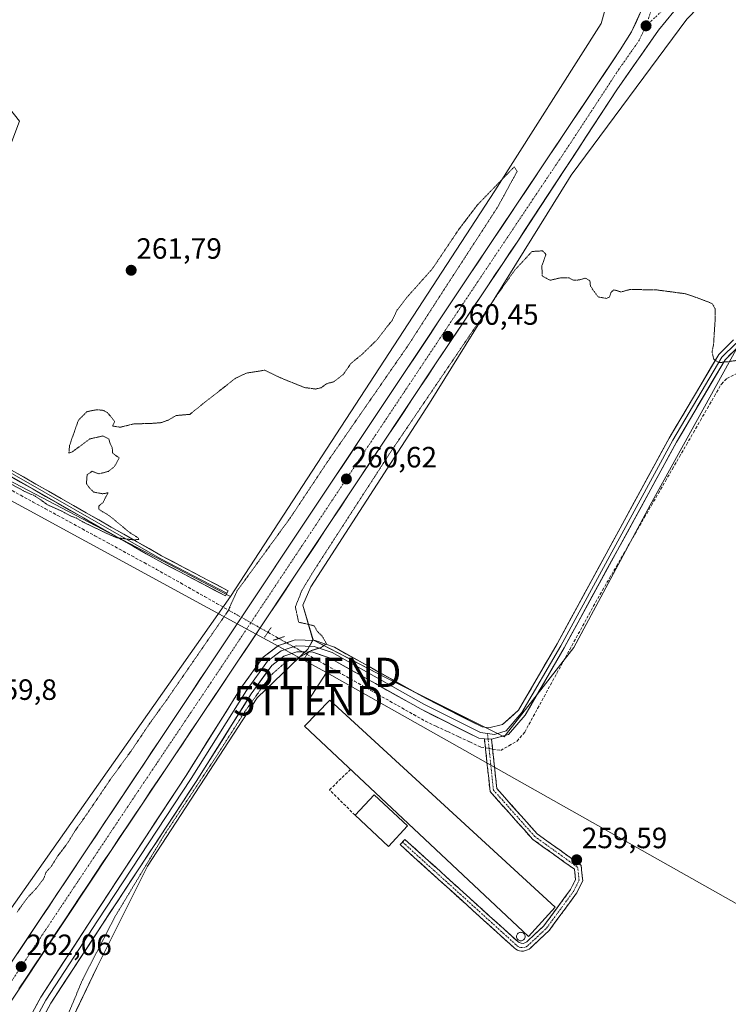
# Model space of a CAD drawing. Units: metres. Extents: x 611819 to 615297, y 4669177 to 4671546.
# Drawn here: x 614242 to 614483, y 4670844 to 4671180 of the extents above; entities that cross this region are included whole.
import ezdxf
from ezdxf.enums import TextEntityAlignment as Align

# ---------------------------------------------------------------- set-up
doc = ezdxf.new("R2010")
doc.units = ezdxf.units.M
doc.header["$MEASUREMENT"] = 0
for name, pattern in [('TRAZO_Y_PUNTO', [1, 0.5, -0.25, 0, -0.25]), ('TRAZOS2', [0.375, 0.25, -0.125]), ('TRAZOSX2', [1.5, 1, -0.5])]:
    doc.linetypes.add(name, pattern=pattern)
doc.layers.get('0').update_dxf_attribs({"lineweight": 5})
for name, color, linetype, lineweight in [('Camino', 19, 'TRAZOSX2', 0), ('Camino Cxs', 19, 'Continuous', 0), ('Camino eje', 19, 'TRAZO_Y_PUNTO', 0), ('Carretera de calzada única', 19, 'Continuous', 13), ('Carretera de calzada única Cxs', 19, 'Continuous', 13), ('Carretera de calzada única eje', 19, 'TRAZO_Y_PUNTO', 0), ('Carátula', 7, 'Continuous', 5), ('Corriente artificial lineal', 5, 'TRAZOSX2', 13), ('Corriente artificial lineal oculto', 135, 'TRAZO_Y_PUNTO', 13), ('Cultivos herbáceos CxS', 92, 'Continuous', 0), ('Curva de nivel normal depresión', 36, 'TRAZOS2', 0), ('Edificación industrial', 135, 'Continuous', 13), ('Edificación industrial Cxs', 135, 'Continuous', 13), ('Layer 0', 7, 'Continuous', 0), ('Muro lineal', 1, 'TRAZOSX2', 13), ('Núcleo urbano CxS', 19, 'Continuous', 0), ('Pastizal CxS', 92, 'Continuous', 0), ('Puente lineal', 2, 'TRAZOS2', 0), ('Punto de cota en terreno', 7, 'Continuous', 0), ('Rótulo de punto de cota en terreno', 19, 'Continuous', 0), ('Silo', 1, 'Continuous', 0), ('Silo Cxs', 1, 'Continuous', 0), ('Tendido', 6, 'Continuous', 0), ('Torre de tendido puntual', 7, 'Continuous', 0)]:
    doc.layers.add(name, color=color, linetype=linetype, lineweight=lineweight)
doc.styles.add('Arial', font='txt', dxfattribs={"height": 0.2})

# ---------------------------------------------------------------- blocks, each defined once
blk = doc.blocks.new('*U150')
at = {"layer": 'Cultivos herbáceos CxS', "color": 92, "linetype": 'Continuous', "lineweight": 0}
blk.add_polyline3d([(614259.8167, 4670839.0825, 259.5012), (614268.1221, 4670856.3849, 259.4806), (614285.4249, 4670890.9896, 259.5303), (614322.7989, 4670948.4332, 259.4168), (614340.1016, 4670965.0433, 259.7), (614341.8773, 4670968.3217, 259.9791), (614366.3657, 4670955.4943, 259.6135), (614407.0629, 4670935.1457, 259.3733), (614430.8033, 4670965.6685, 259.2843), (614456.8051, 4671014.2789, 259.3048), (614486.1985, 4671067.4113, 260.0283)], dxfattribs=at)
blk = doc.blocks.new('*U151')
at = {"layer": 'Cultivos herbáceos CxS', "color": 92, "linetype": 'Continuous', "lineweight": 0}
blk.add_polyline3d([(613877.4601, 4670830.2801, 260.9097), (613949.3601, 4670982.8601, 260.3411), (613971.0301, 4671028.5501, 261.7219), (613980.5901, 4671046.6601, 261.2632), (614027.1209, 4671135.2829, 261.0196), (614073.1295, 4671116.8793, 260.7105), (614078.0939, 4671114.8935, 260.6987), (614144.7921, 4671077.5873, 260.9544), (614200.2863, 4671044.2905, 260.1912), (614223.9255, 4671030.1067, 260.0401), (614313.7613, 4670983.0493, 260.3693), (614226.5963, 4670859.1533, 260.8775), (614210.6781, 4670862.6139, 259.6955), (614193.3757, 4670865.3823, 260.2833), (614194.0677, 4670857.7693, 260.9359), (614205.8333, 4670848.7721, 260.8724), (614212.7541, 4670840.4669, 261.3898)], dxfattribs=at)
blk = doc.blocks.new('*U153')
at = {"layer": 'Núcleo urbano CxS', "color": 19, "linetype": 'Continuous', "lineweight": 0}
for points in [[(614212.7541, 4670840.4669, 261.3898), (614205.8333, 4670848.7721, 260.8724), (614194.0677, 4670857.7693, 260.9359), (614193.3757, 4670865.3823, 260.2833), (614210.6781, 4670862.6139, 259.6955), (614226.5963, 4670859.1533, 260.8775), (614313.7613, 4670983.0493, 260.3693), (614403.8817, 4671121.5293, 260.0932), (614440.1193, 4671178.6717, 260.5309), (614442.9069, 4671188.4277, 260.5292)], [(614469.3875, 4671180.0651, 260.4151), (614429.9629, 4671126.8087, 260.3232), (614429.0273, 4671125.3803, 260.3134), (614381.5813, 4671049.0561, 259.6876), (614341.1625, 4670986.3389, 259.7713), (614338.3749, 4670980.0671, 259.8711), (614341.8773, 4670968.3217, 259.9791), (614340.1016, 4670965.0433, 259.7), (614322.7989, 4670948.4332, 259.4168), (614285.4249, 4670890.9896, 259.5303), (614268.1221, 4670856.3849, 259.4806), (614259.8167, 4670839.0825, 259.5012)]]:
    blk.add_polyline3d(points, dxfattribs=at)
blk = doc.blocks.new('*U155')
at = {"layer": 'Pastizal CxS', "color": 92, "linetype": 'Continuous', "lineweight": 0}
blk.add_polyline3d([(614442.9069, 4671188.4277, 260.5292), (614440.1193, 4671178.6717, 260.5309), (614403.8817, 4671121.5293, 260.0932), (614313.7613, 4670983.0493, 260.3693), (614313.7613, 4670983.0493, 260.3693), (614223.9255, 4671030.1067, 260.0401), (614200.2863, 4671044.2905, 260.1912), (614222.2439, 4671093.5815, 260.7681), (614241.8309, 4671145.3449, 260.901), (614230.6389, 4671159.3351, 260.8111), (614108.9245, 4671178.9219, 261.2221), (614073.1295, 4671116.8793, 260.7105)], dxfattribs=at)
blk = doc.blocks.new('5PATER')
at = {"layer": 'Carátula', "linetype": 'Continuous', "lineweight": 5}
h = blk.add_hatch(color=250, dxfattribs=at)
edge = h.paths.add_edge_path()
edge.add_ellipse((0, 0.01), major_axis=(-1.33, -1.34), ratio=0.999422, start_angle=0, end_angle=360)
blk = doc.blocks.new('5TTEND')
blk.add_text('5TTEND', height=10).set_placement((0, 0), align=Align.MIDDLE_CENTER)
blk = doc.blocks.new('*U205')
at = {"layer": 'Carretera de calzada única Cxs', "color": 19, "linetype": 'Continuous', "lineweight": 13}
for points in [[(614464.88, 4671182.69, 261.01), (614462.31, 4671179.54, 260.96), (614459.73, 4671176.38, 260.91), (614456.88, 4671172.3, 260.91), (614454.03, 4671168.21, 260.86), (614451.17, 4671164.13, 260.85), (614448.32, 4671160.04, 260.79), (614445.47, 4671155.96, 260.81), (614442.87, 4671151.99, 260.76), (614440.27, 4671148.02, 260.78), (614437.67, 4671144.05, 260.72), (614435.07, 4671140.09, 260.72), (614432.47, 4671136.12, 260.67), (614429.87, 4671132.15, 260.63), (614427.28, 4671128.18, 260.62), (614424.68, 4671124.21, 260.59), (614422.08, 4671120.24, 260.56), (614419.48, 4671116.28, 260.51), (614416.88, 4671112.31, 260.52), (614414.28, 4671108.34, 260.48), (614411.68, 4671104.37, 260.48), (614409.14, 4671100.56, 260.4), (614406.59, 4671096.76, 260.44), (614404.05, 4671092.95, 260.39), (614401.51, 4671089.14, 260.45), (614398.96, 4671085.33, 260.38), (614396.42, 4671081.53, 260.37), (614393.87, 4671077.72, 260.31), (614391.33, 4671073.91, 260.38), (614388.79, 4671070.1, 260.25), (614386.24, 4671066.3, 260.36), (614383.7, 4671062.49, 260.31), (614381, 4671058.42, 260.38), (614378.31, 4671054.36, 260.31), (614375.61, 4671050.29, 260.36), (614372.91, 4671046.23, 260.34), (614370.22, 4671042.16, 260.42), (614367.52, 4671038.09, 260.41), (614364.82, 4671034.03, 260.42), (614362.13, 4671029.96, 260.41), (614359.43, 4671025.9, 260.36), (614356.73, 4671021.83, 260.5), (614354.04, 4671017.77, 260.49), (614351.34, 4671013.7, 260.56), (614348.64, 4671009.63, 260.38), (614345.94, 4671005.57, 260.51), (614343.25, 4671001.5, 260.46), (614340.55, 4670997.44, 260.55), (614337.85, 4670993.37, 260.56), (614335.16, 4670989.3, 260.58), (614332.46, 4670985.24, 260.57), (614329.76, 4670981.17, 260.62), (614327.07, 4670977.11, 260.66), (614324.37, 4670973.04, 260.66), (614321.67, 4670969.01, 260.69), (614318.96, 4670964.97, 260.59), (614316.26, 4670960.94, 260.7), (614313.56, 4670956.9, 260.63), (614310.85, 4670952.87, 260.71), (614308.15, 4670948.83, 260.61), (614305.44, 4670944.8, 260.7), (614302.74, 4670940.77, 260.69), (614300.04, 4670936.73, 260.74), (614297.33, 4670932.7, 260.78), (614294.63, 4670928.66, 260.84), (614291.93, 4670924.63, 260.83), (614289.22, 4670920.6, 260.8), (614286.52, 4670916.56, 260.92), (614283.81, 4670912.53, 260.88), (614281.11, 4670908.49, 260.99), (614278.41, 4670904.46, 260.9), (614275.7, 4670900.42, 261.07), (614273, 4670896.39, 261.05), (614270.38, 4670892.45, 261.15), (614267.76, 4670888.51, 261.19), (614265.14, 4670884.57, 261.29), (614262.52, 4670880.63, 261.31), (614259.9, 4670876.68, 261.43), (614257.28, 4670872.74, 261.5), (614254.66, 4670868.8, 261.58), (614252.04, 4670864.86, 261.69), (614249.42, 4670860.92, 261.75), (614246.8, 4670856.98, 261.9), (614244.18, 4670853.04, 261.99), (614241.56, 4670849.1, 262.14)], [(614241.13, 4670861.25, 261.88), (614243.82, 4670865.29, 261.74), (614246.51, 4670869.32, 261.71), (614249.2, 4670873.36, 261.6), (614251.88, 4670877.4, 261.51), (614254.57, 4670881.44, 261.38), (614257.26, 4670885.48, 261.36), (614259.95, 4670889.51, 261.24), (614262.64, 4670893.55, 261.23), (614265.33, 4670897.59, 261.11), (614268.02, 4670901.63, 261.13), (614270.71, 4670905.66, 261.03), (614273.4, 4670909.7, 261.02), (614276.09, 4670913.74, 260.98), (614278.77, 4670917.78, 260.94), (614281.46, 4670921.82, 260.93), (614284.15, 4670925.85, 260.82), (614286.84, 4670929.89, 260.88), (614289.53, 4670933.93, 260.84), (614292.25, 4670938.01, 260.85), (614294.96, 4670942.09, 260.77), (614297.68, 4670946.18, 260.81), (614300.4, 4670950.26, 260.75), (614303.11, 4670954.34, 260.75), (614305.83, 4670958.42, 260.74), (614308.55, 4670962.51, 260.74), (614311.26, 4670966.59, 260.72), (614313.98, 4670970.67, 260.67), (614316.7, 4670974.75, 260.72), (614319.41, 4670978.84, 260.69), (614322.13, 4670982.92, 260.68), (614324.85, 4670987, 260.64), (614327.56, 4670991.08, 260.65), (614330.28, 4670995.16, 260.6), (614333, 4670999.25, 260.61), (614335.71, 4671003.33, 260.6), (614338.43, 4671007.41, 260.56), (614341.15, 4671011.49, 260.56), (614343.86, 4671015.58, 260.53), (614346.58, 4671019.66, 260.56), (614349.3, 4671023.74, 260.52), (614352.01, 4671027.82, 260.54), (614354.73, 4671031.91, 260.48), (614357.45, 4671035.99, 260.5), (614360.16, 4671040.07, 260.46), (614362.88, 4671044.15, 260.44), (614365.6, 4671048.23, 260.4), (614368.31, 4671052.32, 260.42), (614371.03, 4671056.4, 260.41), (614373.75, 4671060.48, 260.39), (614376.46, 4671064.56, 260.42), (614379.18, 4671068.65, 260.38), (614381.9, 4671072.73, 260.42), (614384.61, 4671076.81, 260.38), (614387.33, 4671080.89, 260.39), (614390.05, 4671084.98, 260.38), (614392.76, 4671089.06, 260.42), (614395.48, 4671093.14, 260.4), (614398.17, 4671097.17, 260.44), (614400.87, 4671101.2, 260.44), (614403.56, 4671105.22, 260.45), (614406.25, 4671109.25, 260.5), (614408.95, 4671113.28, 260.47), (614411.64, 4671117.31, 260.57), (614414.34, 4671121.34, 260.5), (614417.03, 4671125.36, 260.59), (614419.72, 4671129.39, 260.59), (614422.42, 4671133.42, 260.67), (614425.11, 4671137.45, 260.65), (614427.8, 4671141.47, 260.71), (614430.5, 4671145.5, 260.74), (614433.19, 4671149.53, 260.78), (614435.89, 4671153.56, 260.82), (614438.58, 4671157.59, 260.84), (614441.27, 4671161.61, 260.87), (614443.97, 4671165.64, 260.85), (614446.66, 4671169.67, 260.94), (614448.6, 4671172.7, 260.93), (614450.53, 4671175.73, 260.94), (614452.14, 4671179.33, 260.98), (614453.74, 4671182.92, 260.98)]]:
    blk.add_polyline3d(points, dxfattribs=at)

msp = doc.modelspace()

# ---------------------------------------------------------------- linework, layer by layer
at = {"layer": 'Camino', "color": 19, "linetype": 'TRAZOSX2', "lineweight": 0}
for points in [[(614402.78, 4670934.31), (614404.56, 4670917.51), (614418.34, 4670902.03), (614433.31, 4670891.28), (614433.85, 4670885.98), (614431.74, 4670881.77), (614422.41, 4670869.06), (614416.12, 4670863.16), (614415.58, 4670862.74), (614414.98, 4670862.41), (614414.34, 4670862.18), (614413.66, 4670862.06), (614412.97, 4670862.05), (614412.3, 4670862.16), (614411.65, 4670862.38), (614411.04, 4670862.7), (614410.5, 4670863.12), (614371.61, 4670898.36), (614372.42, 4670899.25)], [(614372.42, 4670899.25), (614373.22, 4670900.14), (614411.67, 4670865.29), (614412.16, 4670864.96), (614412.9, 4670864.71), (614413.49, 4670864.68), (614414.07, 4670864.82), (614414.76, 4670865.2), (614420.6, 4670870.66), (614429.69, 4670883.03), (614431.39, 4670886.43), (614431.03, 4670889.96), (614416.73, 4670900.23), (614402.26, 4670916.5), (614400.35, 4670934.48)]]:
    msp.add_lwpolyline(points, dxfattribs=at)
at = {"layer": 'Camino Cxs', "color": 19, "linetype": 'Continuous', "lineweight": 0}
msp.add_lwpolyline([(614400.35, 4670934.48), (614402.78, 4670934.31)], dxfattribs=at)
msp.add_polyline3d([(614402.78, 4670934.31, 259.65), (614403.23, 4670930.11, 259.67), (614403.67, 4670925.91, 259.61), (614404.12, 4670921.71, 259.55), (614404.56, 4670917.51, 259.58), (614407.32, 4670914.42, 259.63), (614410.07, 4670911.32, 259.65), (614412.83, 4670908.22, 259.68), (614415.59, 4670905.12, 259.66), (614418.34, 4670902.03, 259.64), (614422.09, 4670899.34, 259.61), (614425.83, 4670896.65, 259.57), (614429.57, 4670893.97, 259.57), (614433.31, 4670891.28, 259.62), (614433.58, 4670888.63, 259.66), (614433.85, 4670885.98, 259.66), (614431.74, 4670881.77, 259.66), (614429.41, 4670878.59, 259.67), (614427.07, 4670875.41, 259.67), (614424.74, 4670872.23, 259.68), (614422.41, 4670869.06, 259.71), (614419.26, 4670866.11, 259.67), (614416.12, 4670863.16, 259.66), (614415.58, 4670862.74, 259.64), (614414.98, 4670862.41, 259.62), (614414.34, 4670862.18, 259.6), (614413.66, 4670862.06, 259.59), (614412.97, 4670862.05, 259.57), (614412.3, 4670862.16, 259.56), (614411.65, 4670862.38, 259.55), (614411.04, 4670862.7, 259.54), (614410.5, 4670863.12, 259.53), (614406.96, 4670866.32, 259.44), (614403.43, 4670869.53, 259.41), (614399.89, 4670872.73, 259.41), (614396.35, 4670875.93, 259.4), (614392.82, 4670879.14, 259.42), (614389.28, 4670882.34, 259.4), (614385.75, 4670885.55, 259.4), (614382.21, 4670888.75, 259.43), (614378.68, 4670891.95, 259.39), (614375.14, 4670895.16, 259.38), (614371.61, 4670898.36, 259.41), (614373.22, 4670900.14, 259.4), (614376.72, 4670896.97, 259.39), (614380.21, 4670893.8, 259.39), (614383.71, 4670890.64, 259.4), (614387.2, 4670887.47, 259.4), (614390.7, 4670884.3, 259.38), (614394.19, 4670881.13, 259.38), (614397.69, 4670877.96, 259.38), (614401.18, 4670874.8, 259.39), (614404.68, 4670871.63, 259.38), (614408.17, 4670868.46, 259.45), (614411.67, 4670865.29, 259.53), (614412.16, 4670864.96, 259.55), (614412.9, 4670864.71, 259.58), (614413.49, 4670864.68, 259.59), (614414.07, 4670864.82, 259.61), (614414.76, 4670865.2, 259.63), (614417.68, 4670867.93, 259.7), (614420.6, 4670870.66, 259.72), (614422.87, 4670873.75, 259.72), (614425.14, 4670876.84, 259.7), (614427.41, 4670879.93, 259.68), (614429.69, 4670883.03, 259.67), (614431.39, 4670886.43, 259.66), (614431.03, 4670889.96, 259.62), (614427.45, 4670892.53, 259.58), (614423.88, 4670895.1, 259.59), (614420.3, 4670897.67, 259.62), (614416.73, 4670900.23, 259.65), (614413.83, 4670903.49, 259.65), (614410.94, 4670906.74, 259.68), (614408.04, 4670909.99, 259.67), (614405.15, 4670913.24, 259.65), (614402.26, 4670916.5, 259.61), (614401.78, 4670920.99, 259.57), (614401.3, 4670925.49, 259.61), (614400.83, 4670929.98, 259.69), (614400.35, 4670934.48, 259.63), (614402.78, 4670934.31, 259.65)], close=True, dxfattribs=at)
at = {"layer": 'Camino eje', "color": 19, "linetype": 'TRAZO_Y_PUNTO', "lineweight": 0}
for points in [[(614372.42, 4670899.25), (614411.63, 4670863.73), (614412.21, 4670863.38), (614412.86, 4670863.21), (614413.76, 4670863.21), (614414.6, 4670863.51), (614415.15, 4670863.9), (614421.51, 4670869.86), (614430.71, 4670882.4), (614432.62, 4670886.21), (614432.17, 4670890.62), (614417.54, 4670901.13), (614403.41, 4670917.01), (614401.57, 4670934.39)], [(614401.57, 4670934.39), (614401.37, 4670936.3)]]:
    msp.add_lwpolyline(points, dxfattribs=at)
at = {"layer": 'Carretera de calzada única', "color": 19, "linetype": 'Continuous', "lineweight": 13}
for points in [[(614458.13, 4671211.07), (614458.81, 4671203.47), (614458.11, 4671198.46), (614457.09, 4671191.51), (614455.35, 4671186.52), (614450.53, 4671175.73), (614446.66, 4671169.67), (614395.48, 4671093.14), (614289.53, 4670933.93), (614238.44, 4670857.21), (614229.65, 4670843.87)], [(614234.59, 4670838.61), (614273, 4670896.39), (614324.37, 4670973.04), (614383.7, 4671062.49), (614411.68, 4671104.37), (614445.47, 4671155.96), (614459.73, 4671176.38), (614464.88, 4671182.69), (614468.39, 4671186.21), (614472.24, 4671189.75), (614477.57, 4671191.93), (614483.38, 4671192.81)]]:
    msp.add_lwpolyline(points, dxfattribs=at)
at = {"layer": 'Carretera de calzada única eje', "color": 19, "linetype": 'TRAZO_Y_PUNTO', "lineweight": 0}
for points in [[(614461.42, 4671205.71), (614460.97, 4671197.21), (614458.55, 4671187), (614455.43, 4671177.82)], [(614476.26, 4671194.14), (614473.84, 4671193.05), (614471.18, 4671191.96), (614469.25, 4671190.19), (614465.56, 4671187.3), (614455.43, 4671177.82)], [(614455.43, 4671177.82), (614453.2, 4671173.03), (614446.06, 4671162.82), (614429.17, 4671137.02), (614403.58, 4671098.75), (614389.59, 4671077.82), (614363.1, 4671038.01), (614333.44, 4670993.29), (614306.95, 4670953.48), (614281.26, 4670915.16), (614255.72, 4670876.8), (614232.14, 4670841.33), (614229.26, 4670836.93)]]:
    msp.add_lwpolyline(points, dxfattribs=at)
at = {"layer": 'Corriente artificial lineal', "color": 5, "linetype": 'TRAZOSX2', "lineweight": 13}
for points in [[(614403.14, 4670930.98, 259.67), (614405.88, 4670930.53, 259.61), (614408.67, 4670932.13, 259.43), (614411.45, 4670933.73, 259.27), (614414.08, 4670936.79, 259.25), (614416.27, 4670940.81, 259.23), (614418.47, 4670944.84, 259.23), (614420.66, 4670948.86, 259.19), (614422.85, 4670952.88, 259.22), (614425.05, 4670956.9, 259.25), (614427.24, 4670960.93, 259.23), (614429.44, 4670964.95, 259.25), (614431.63, 4670968.97, 259.14), (614433.82, 4670972.99, 259.3), (614436.02, 4670977.02, 259.23), (614438.21, 4670981.04, 259.27), (614440.6, 4670985.18, 259.2), (614442.98, 4670989.32, 259.21), (614445.37, 4670993.46, 259.2), (614447.75, 4670997.6, 259.26), (614450.14, 4671001.75, 259.22), (614452.52, 4671005.89, 259.2), (614454.91, 4671010.03, 259.25), (614457.29, 4671014.17, 259.12), (614459.68, 4671018.31, 259.27), (614462.06, 4671022.45, 259.14), (614464.45, 4671026.59, 259.21), (614466.83, 4671030.73, 259.14), (614469.22, 4671034.87, 259.23), (614471.6, 4671039.02, 259.02), (614473.99, 4671043.16, 259.18), (614476.37, 4671047.3, 259.11), (614478.76, 4671051.44, 259.31), (614481.14, 4671055.58, 259.33), (614483.01, 4671057.47, 259.22), (614487.19, 4671059.66, 259.26)], [(614237.98, 4671019.9, 259.76), (614242.2, 4671017.61, 259.57), (614246.41, 4671015.31, 259.65), (614250.62, 4671013.01, 259.47), (614254.83, 4671010.71, 259.64), (614259.04, 4671008.41, 259.37), (614263.25, 4671006.11, 259.65), (614267.46, 4671003.81, 259.42), (614271.67, 4671001.51, 259.66), (614275.88, 4670999.21, 259.36), (614280.09, 4670996.91, 259.57), (614284.3, 4670994.61, 259.42), (614288.51, 4670992.31, 259.44), (614292.61, 4670989.99, 259.5), (614296.71, 4670987.68, 259.39), (614300.81, 4670985.36, 259.56), (614304.91, 4670983.04, 259.41), (614309.01, 4670980.72, 259.38), (614313.11, 4670978.41, 259.69)], [(614326.5, 4670970.84, 260.43), (614330.23, 4670968.73, 260.25)], [(614339.85, 4670963.29, 259.5), (614343.89, 4670961.01, 259.51), (614347.93, 4670958.73, 259.57), (614351.97, 4670956.44, 259.39), (614356.01, 4670954.16, 259.35), (614360.05, 4670951.88, 259.4), (614364.09, 4670949.59, 259.41), (614368.13, 4670947.31, 259.34), (614372.17, 4670945.03, 259.39), (614376.21, 4670942.74, 259.31), (614380.25, 4670940.46, 259.46), (614384.03, 4670938.7, 259.46), (614387.81, 4670936.93, 259.48), (614391.6, 4670935.17, 259.55), (614395.38, 4670933.4, 259.43), (614399.16, 4670931.64, 259.61), (614400.68, 4670931.39, 259.67)]]:
    msp.add_polyline3d(points, dxfattribs=at)
at = {"layer": 'Corriente artificial lineal oculto', "color": 135, "linetype": 'TRAZO_Y_PUNTO', "lineweight": 13}
for points in [[(614313.11, 4670978.41, 259.69), (614316.46, 4670976.51, 260.67), (614319.8, 4670974.62, 260.75), (614323.15, 4670972.73, 260.7), (614326.5, 4670970.84, 260.43)], [(614330.23, 4670968.73, 260.25), (614333.44, 4670966.92, 260.2), (614336.65, 4670965.1, 260.1), (614339.85, 4670963.29, 259.5)], [(614400.68, 4670931.39, 259.67), (614403.14, 4670930.98, 259.67)]]:
    msp.add_polyline3d(points, dxfattribs=at)
at = {"layer": 'Cultivos herbáceos CxS', "color": 92, "linetype": 'Continuous', "lineweight": 0}
for points in [[(614341.88, 4670968.32, 259.98), (614366.37, 4670955.49, 259.61), (614407.06, 4670935.15, 259.37), (614430.8, 4670965.67, 259.28), (614456.81, 4671014.28, 259.3), (614486.2, 4671067.41, 260.03), (614513.33, 4671119.41, 260.13), (614546, 4671176.58, 260.52)], [(614200.29, 4671044.29, 260.19), (614223.93, 4671030.11, 260.04), (614313.76, 4670983.05, 260.37)], [(613943.7, 4670776.81, 259.98), (613944.22, 4670773.33, 260.13), (613978.82, 4670755.34, 260.23), (614004.43, 4670747.73, 260.3), (614024.5, 4670747.03, 259.98), (614039.73, 4670742.88, 259.79), (614033.5, 4670730.42, 259.97), (614041.8, 4670726.27, 260.26), (614057.72, 4670726.27, 260.47), (614086.79, 4670732.5, 260.01), (614108.25, 4670739.42, 260.7), (614121.4, 4670749.11, 260.31), (614133.85, 4670752.57, 260.38), (614147, 4670756.72, 260.3), (614207.91, 4670832.85, 260.51), (614212.75, 4670840.47, 261.39), (614205.83, 4670848.77, 260.87), (614194.07, 4670857.77, 260.94), (614193.38, 4670865.38, 260.28), (614210.68, 4670862.61, 259.7), (614226.6, 4670859.15, 260.88), (614313.76, 4670983.05, 260.37)], [(614341.88, 4670968.32, 259.98), (614340.1, 4670965.04, 259.7), (614322.8, 4670948.43, 259.42), (614285.42, 4670890.99, 259.53), (614268.12, 4670856.38, 259.48), (614259.82, 4670839.08, 259.5)]]:
    msp.add_polyline3d(points, dxfattribs=at)
at = {"layer": 'Curva de nivel normal depresión', "color": 36, "linetype": 'TRAZOS2', "lineweight": 0}
for points in [[(614240.97, 4670875.34, 260), (614244.45, 4670880.2, 260), (614247.46, 4670883.34, 260), (614250.03, 4670886.72, 260), (614250.84, 4670888.94, 260), (614252.56, 4670890.84, 260), (614254.9, 4670894.56, 260), (614258.23, 4670898.96, 260), (614260.73, 4670903.05, 260), (614264.74, 4670908.72, 260), (614272.63, 4670920.38, 260), (614280.3, 4670930.96, 260), (614285.95, 4670939.39, 260), (614292.11, 4670947.96, 260), (614312.83, 4670978.03, 260), (614316.04, 4670985.03, 260), (614334.22, 4671010.03, 260), (614346.8, 4671029.02, 260), (614374.49, 4671069.02, 260), (614385.12, 4671085.56, 260), (614404.92, 4671116.1, 260), (614411.46, 4671128.1, 260), (614410.54, 4671129.75, 260), (614397.92, 4671116.69, 260), (614391.5, 4671108.2, 260), (614382.54, 4671094.84, 260), (614373.87, 4671085.16, 260), (614370.62, 4671080.85, 260), (614368.87, 4671077.29, 260), (614366.59, 4671074.47, 260), (614363.66, 4671070.63, 260), (614358.57, 4671065.69, 260), (614354.81, 4671062.62, 260), (614352.22, 4671058.87, 260), (614348.88, 4671056.32, 260), (614346.55, 4671055.7, 260), (614344.67, 4671054.32, 260), (614342.71, 4671053.88, 260), (614339.01, 4671054.38, 260), (614335.88, 4671055.63, 260), (614330.88, 4671057.65, 260), (614325.42, 4671060.3, 260), (614319.21, 4671059.31, 260), (614315.37, 4671057.48, 260), (614304.43, 4671048.9, 260), (614299.89, 4671045.23, 260), (614295.23, 4671044.82, 260), (614292.56, 4671043.3, 260), (614290.23, 4671042.41, 260), (614286.23, 4671042.1, 260), (614280.79, 4671041.99, 260), (614276.15, 4671040.84, 260), (614273.52, 4671041.25, 260), (614274.24, 4671042.81, 260), (614273.29, 4671044.03, 260), (614271.77, 4671045.82, 260), (614270.42, 4671046.57, 260), (614268.23, 4671046.82, 260), (614264.82, 4671046.17, 260), (614261.87, 4671043.22, 260), (614258.86, 4671034.62, 260), (614258.63, 4671031.96, 260), (614259.57, 4671032.27, 260), (614265.83, 4671036.87, 260), (614270.23, 4671037.85, 260), (614272.23, 4671036.85, 260), (614272.74, 4671035.2, 260), (614273.4, 4671033.86, 260), (614273.57, 4671032.03, 260), (614274.68, 4671031.14, 260), (614275.81, 4671030.35, 260), (614274.23, 4671027.49, 260), (614272.14, 4671025.77, 260), (614268.89, 4671024.91, 260), (614266.56, 4671025.79, 260), (614264.86, 4671024.58, 260), (614264.62, 4671021.56, 260), (614265.66, 4671020.08, 260), (614267.09, 4671018.69, 260), (614270.23, 4671018.11, 260), (614271.98, 4671018.49, 260), (614271.23, 4671017.03, 260), (614270.31, 4671015.18, 260), (614268.84, 4671013.93, 260), (614268.84, 4671012.8, 260), (614272.42, 4671010.64, 260), (614279.39, 4671004.86, 260), (614282.29, 4671003.08, 260), (614282.44, 4671002.52, 260), (614280.57, 4671002.38, 260), (614274.93, 4671003.13, 260), (614270.73, 4671004.96, 260), (614263.84, 4671008.3, 260), (614261.07, 4671009.86, 260), (614258.68, 4671010.81, 260), (614256.35, 4671012.14, 260), (614251.26, 4671014.38, 260), (614249.09, 4671016.01, 260), (614246.63, 4671017.59, 260), (614243.54, 4671018.92, 260), (614239.05, 4671021.36, 260)], [(614257.64, 4670838.73, 260), (614263.35, 4670852.39, 260), (614274.56, 4670874.11, 260), (614291.12, 4670901.6, 260), (614308.77, 4670928.27, 260), (614318.94, 4670944.22, 260), (614327.55, 4670956.21, 260), (614332.71, 4670960.8, 260), (614337.31, 4670962.36, 260), (614341.32, 4670964.61, 260), (614344.74, 4670965.69, 260), (614346.46, 4670966.97, 260), (614345.8, 4670968.2, 260), (614344.9, 4670969.64, 260), (614343.3, 4670971.2, 260), (614342.29, 4670973.04, 260), (614340.22, 4670973.58, 260), (614337, 4670974.27, 260), (614335.86, 4670979.5, 260), (614338.12, 4670985.17, 260), (614341.91, 4670991.48, 260), (614368.56, 4671032.69, 260), (614404.14, 4671085.21, 260), (614410.67, 4671094.44, 260), (614416.55, 4671100.81, 260), (614420.17, 4671101.04, 260), (614421.32, 4671099.8, 260), (614419.95, 4671096.01, 260), (614419.99, 4671092.51, 260), (614422.7, 4671090.98, 260), (614426.36, 4671091.85, 260), (614429.18, 4671091.8, 260), (614430.78, 4671090.98, 260), (614432.9, 4671091.14, 260), (614434.67, 4671091.72, 260), (614436.3, 4671090.85, 260), (614436.49, 4671089.01, 260), (614437.82, 4671087.01, 260), (614439.12, 4671085.29, 260), (614441.95, 4671084.8, 260), (614443.01, 4671085.29, 260), (614443.44, 4671086.82, 260), (614444.47, 4671087.74, 260), (614446.89, 4671087.01, 260), (614450.06, 4671087.87, 260), (614459.2, 4671087.68, 260), (614468.93, 4671086.39, 260), (614474.16, 4671084.56, 260), (614478.02, 4671083.01, 260), (614478.99, 4671081.27, 260), (614479.06, 4671078.33, 260), (614478.46, 4671069.02, 260)], [(614478.46, 4671069.02, 260), (614477.94, 4671066.55, 260), (614478.54, 4671064.03, 260), (614480.27, 4671062.86, 260), (614483.37, 4671063.21, 260), (614490.68, 4671064.18, 260)]]:
    msp.add_polyline3d(points, dxfattribs=at)
at = {"layer": 'Edificación industrial', "color": 135, "linetype": 'Continuous', "lineweight": 13}
for points in [[(614424.42, 4670877.02, 259.71), (614415.32, 4670867.03, 259.65), (614338.98, 4670938.75, 259.49), (614347.65, 4670947.73, 259.57), (614424.42, 4670877.02, 259.71)], [(614374.12, 4670904.76, 259.39), (614367.62, 4670897.78, 259.38), (614356.21, 4670908.42, 259.34), (614362.72, 4670915.39, 259.45), (614374.12, 4670904.76, 259.39)]]:
    msp.add_polyline3d(points, dxfattribs=at)
at = {"layer": 'Edificación industrial Cxs', "color": 135, "linetype": 'Continuous', "lineweight": 13}
for points in [[(614424.42, 4670877.02, 259.71), (614415.32, 4670867.03, 259.65), (614338.98, 4670938.75, 259.49), (614347.65, 4670947.73, 259.57), (614424.42, 4670877.02, 259.71)], [(614374.12, 4670904.76, 259.39), (614367.62, 4670897.78, 259.38), (614356.21, 4670908.42, 259.34), (614362.72, 4670915.39, 259.45), (614374.12, 4670904.76, 259.39)]]:
    msp.add_polyline3d(points, close=True, dxfattribs=at)
at = {"layer": 'Layer 0', "linetype": 'Continuous', "lineweight": 0}
for points in [[(614312.48, 4670984.16), (614312.01, 4670983.27), (614289.29, 4670995.19), (614229.28, 4671029.48), (614178.8, 4671057.1), (614122.76, 4671089.01), (614077.51, 4671113.62), (614054.35, 4671127.42), (614047.25, 4671130.8), (614041.85, 4671131.41), (614034.31, 4671131.69)], [(614055.58, 4671129.02), (614078.5, 4671115.36), (614123.73, 4671090.76), (614179.77, 4671058.85), (614230.25, 4671031.23), (614290.25, 4670996.94), (614312.94, 4670985.04), (614312.48, 4670984.16)], [(614054.82, 4671128.3), (614078, 4671114.49), (614123.25, 4671089.89), (614179.28, 4671057.98), (614229.77, 4671030.35), (614289.77, 4670996.06), (614312.48, 4670984.16)], [(614241.91, 4670833.07), (614249.05, 4670846.27), (614266.72, 4670873.41), (614298.64, 4670922.02), (614317.51, 4670952.11), (614324.91, 4670962.35), (614330.07, 4670966.33), (614335.81, 4670968.24), (614342.61, 4670968.01), (614349.2, 4670965.74), (614380.64, 4670948.1), (614399.56, 4670938.54), (614401.79, 4670938.26), (614406.49, 4670939.35), (614411.93, 4670944.23), (614425.13, 4670966.95), (614463.35, 4671037.14), (614480.22, 4671065.6), (614485.22, 4671070.62)], [(614401.37, 4670936.3), (614403.77, 4670935.99), (614407.8, 4670937.17), (614413.08, 4670943.42), (614426.35, 4670966.27), (614464.57, 4671036.45), (614481.34, 4671064.74), (614486.03, 4671069.45), (614489.77, 4671071.12), (614493.19, 4671071.07), (614499.1, 4671068.43), (614565.41, 4671031.33), (614599.79, 4671011.38)], [(614597.79, 4671010.56), (614564.56, 4671029.84), (614498.33, 4671066.9), (614492.81, 4671069.36), (614490.12, 4671069.4), (614486.84, 4671068.28), (614482.45, 4671063.87), (614465.79, 4671035.76), (614427.57, 4670965.58), (614414.22, 4670942.61), (614408.59, 4670935.94), (614402.78, 4670934.31)], [(614401.37, 4670936.3), (614398.96, 4670936.6), (614379.7, 4670946.34), (614348.38, 4670963.91), (614342.24, 4670966.02), (614336.1, 4670966.23), (614331.02, 4670964.54), (614326.36, 4670960.94), (614319.17, 4670950.99), (614300.33, 4670920.94), (614268.39, 4670872.32), (614250.77, 4670845.25), (614243.52, 4670831.85)], [(614400.35, 4670934.48), (614398.37, 4670934.66), (614378.76, 4670944.57), (614347.55, 4670962.07), (614341.87, 4670964.03), (614336.39, 4670964.22), (614331.97, 4670962.75), (614327.81, 4670959.54), (614320.83, 4670949.88), (614302.01, 4670919.86), (614270.07, 4670871.22), (614252.49, 4670844.23), (614245.13, 4670830.63)], [(614400.35, 4670934.48), (614402.78, 4670934.31)]]:
    msp.add_lwpolyline(points, dxfattribs=at)
for points in [[(614247.26, 4670842.97, 261.55), (614249.05, 4670846.27, 261.41), (614251.58, 4670850.15, 261.21), (614254.1, 4670854.03, 261.06), (614256.62, 4670857.9, 260.87), (614259.15, 4670861.78, 260.86), (614261.67, 4670865.66, 260.65), (614264.19, 4670869.53, 260.66), (614266.72, 4670873.41, 260.47), (614269.38, 4670877.46, 260.46), (614272.04, 4670881.51, 260.28), (614274.7, 4670885.56, 260.39), (614277.36, 4670889.61, 260.26), (614280.02, 4670893.66, 260.29), (614282.68, 4670897.71, 260.09), (614285.34, 4670901.76, 260.23), (614288, 4670905.82, 260.15), (614290.66, 4670909.87, 260.21), (614293.32, 4670913.92, 260.15), (614295.98, 4670917.97, 260.21), (614298.64, 4670922.02, 260.15), (614301, 4670925.78, 260.15), (614303.36, 4670929.54, 260.1), (614305.72, 4670933.3, 260.14), (614308.08, 4670937.06, 260), (614310.43, 4670940.83, 260.06), (614312.79, 4670944.59, 259.98), (614315.15, 4670948.35, 260.07), (614317.51, 4670952.11, 259.96), (614319.98, 4670955.52, 260.13), (614322.44, 4670958.94, 260.08), (614324.91, 4670962.35, 260.23), (614327.49, 4670964.34, 260.25), (614330.07, 4670966.33, 260.24), (614332.94, 4670967.29, 260.21), (614335.81, 4670968.24, 260.18), (614339.21, 4670968.13, 260.09), (614342.61, 4670968.01, 259.99), (614345.9, 4670966.87, 259.87), (614349.2, 4670965.74, 259.82), (614353.13, 4670963.53, 259.85), (614357.06, 4670961.33, 259.74), (614360.99, 4670959.12, 259.77), (614364.92, 4670956.92, 259.59), (614368.85, 4670954.72, 259.6), (614372.78, 4670952.51, 259.54), (614376.71, 4670950.31, 259.54), (614380.64, 4670948.1, 259.53), (614384.43, 4670946.19, 259.52), (614388.21, 4670944.28, 259.59), (614391.99, 4670942.37, 259.59), (614395.78, 4670940.45, 259.59), (614399.56, 4670938.54, 259.61), (614401.79, 4670938.26, 259.61), (614406.49, 4670939.35, 259.55), (614409.21, 4670941.79, 259.42), (614411.93, 4670944.23, 259.37), (614414.13, 4670948.02, 259.33), (614416.33, 4670951.8, 259.36), (614418.53, 4670955.59, 259.36), (614420.73, 4670959.38, 259.39), (614422.93, 4670963.16, 259.38), (614425.13, 4670966.95, 259.37), (614427.52, 4670971.34, 259.37), (614429.91, 4670975.73, 259.37), (614432.3, 4670980.11, 259.4), (614434.69, 4670984.5, 259.43), (614437.07, 4670988.89, 259.44), (614439.46, 4670993.27, 259.44), (614441.85, 4670997.66, 259.49), (614444.24, 4671002.05, 259.43), (614446.63, 4671006.43, 259.45), (614449.02, 4671010.82, 259.41), (614451.41, 4671015.21, 259.44), (614453.8, 4671019.59, 259.43), (614456.19, 4671023.98, 259.43), (614458.57, 4671028.37, 259.46), (614460.96, 4671032.76, 259.46), (614463.35, 4671037.14, 259.47), (614465.76, 4671041.21, 259.5), (614468.17, 4671045.27, 259.47), (614470.58, 4671049.34, 259.54), (614472.99, 4671053.4, 259.55), (614475.4, 4671057.47, 259.57), (614477.81, 4671061.53, 259.71), (614480.22, 4671065.6, 260.09), (614482.72, 4671068.11, 260.54), (614485.22, 4671070.62, 260.87)], [(614484.64, 4671066.07, 260.23), (614482.45, 4671063.87, 259.99), (614480.07, 4671059.85, 259.49), (614477.69, 4671055.84, 259.47), (614475.31, 4671051.82, 259.36), (614472.93, 4671047.81, 259.36), (614470.55, 4671043.79, 259.26), (614468.17, 4671039.77, 259.33), (614465.79, 4671035.76, 259.35), (614463.4, 4671031.37, 259.33), (614461.01, 4671026.99, 259.33), (614458.62, 4671022.6, 259.28), (614456.23, 4671018.21, 259.33), (614453.84, 4671013.83, 259.26), (614451.46, 4671009.44, 259.29), (614449.07, 4671005.05, 259.3), (614446.68, 4671000.67, 259.35), (614444.29, 4670996.28, 259.33), (614441.9, 4670991.9, 259.33), (614439.51, 4670987.51, 259.26), (614437.12, 4670983.12, 259.35), (614434.74, 4670978.74, 259.26), (614432.35, 4670974.35, 259.32), (614429.96, 4670969.96, 259.24), (614427.57, 4670965.58, 259.29), (614425.35, 4670961.75, 259.27), (614423.12, 4670957.92, 259.3), (614420.9, 4670954.09, 259.23), (614418.67, 4670950.27, 259.25), (614416.45, 4670946.44, 259.24), (614414.22, 4670942.61, 259.28), (614411.41, 4670939.28, 259.28), (614408.59, 4670935.94, 259.42), (614405.69, 4670935.13, 259.55), (614402.78, 4670934.31, 259.65), (614400.35, 4670934.48, 259.63), (614398.37, 4670934.66, 259.54), (614394.45, 4670936.64, 259.54), (614390.53, 4670938.62, 259.53), (614386.61, 4670940.61, 259.51), (614382.68, 4670942.59, 259.53), (614378.76, 4670944.57, 259.42), (614374.86, 4670946.76, 259.44), (614370.96, 4670948.95, 259.37), (614367.06, 4670951.13, 259.51), (614363.16, 4670953.32, 259.53), (614359.26, 4670955.51, 259.52), (614355.36, 4670957.7, 259.55), (614351.46, 4670959.89, 259.47), (614347.55, 4670962.07, 259.72), (614344.71, 4670963.05, 259.55), (614341.87, 4670964.03, 259.34), (614339.13, 4670964.13, 259.69), (614336.39, 4670964.22, 260.11), (614331.97, 4670962.75, 260.08), (614329.89, 4670961.14, 259.95), (614327.81, 4670959.54, 260.01), (614325.48, 4670956.32, 259.93), (614323.16, 4670953.1, 259.93), (614320.83, 4670949.88, 259.91), (614318.47, 4670946.12, 259.91), (614316.12, 4670942.37, 260), (614313.77, 4670938.62, 259.87), (614311.42, 4670934.87, 260.05), (614309.07, 4670931.11, 259.93), (614306.71, 4670927.36, 260), (614304.36, 4670923.61, 259.85), (614302.01, 4670919.86, 260.03), (614299.35, 4670915.8, 259.93), (614296.69, 4670911.75, 260.03), (614294.03, 4670907.7, 259.89), (614291.36, 4670903.65, 260.03), (614288.7, 4670899.59, 259.96), (614286.04, 4670895.54, 259.9), (614283.38, 4670891.49, 259.99), (614280.71, 4670887.43, 260.12), (614278.05, 4670883.38, 260.14), (614275.39, 4670879.33, 260.03), (614272.73, 4670875.28, 260.21), (614270.07, 4670871.22, 260.26), (614267.56, 4670867.37, 260.44), (614265.05, 4670863.51, 260.56), (614262.53, 4670859.65, 260.65), (614260.02, 4670855.8, 260.8), (614257.51, 4670851.94, 260.93), (614255, 4670848.08, 261.17), (614252.49, 4670844.23, 261.33), (614250.65, 4670840.83, 261.57)], [(614238.83, 4671026.33, 260.26), (614243.11, 4671023.88, 260.31), (614247.4, 4671021.43, 260.18), (614251.68, 4671018.98, 260.32), (614255.97, 4671016.53, 260.18), (614260.25, 4671014.08, 260.23), (614264.54, 4671011.63, 260.01), (614268.83, 4671009.19, 260.08), (614273.11, 4671006.74, 259.93), (614277.4, 4671004.29, 259.97), (614281.68, 4671001.84, 259.84), (614285.97, 4670999.39, 259.9), (614290.25, 4670996.94, 259.8), (614294.04, 4670994.96, 259.85), (614297.82, 4670992.97, 259.87), (614301.6, 4670990.99, 259.86), (614305.38, 4670989.01, 259.94), (614309.16, 4670987.03, 259.77), (614312.94, 4670985.04, 259.73), (614312.01, 4670983.27, 259.56), (614308.23, 4670985.26, 259.61), (614304.44, 4670987.24, 259.8), (614300.65, 4670989.23, 259.8), (614296.87, 4670991.21, 259.68), (614293.08, 4670993.2, 259.81), (614289.29, 4670995.19, 259.64), (614285.01, 4670997.64, 259.77), (614280.72, 4671000.09, 259.73), (614276.43, 4671002.54, 259.85), (614272.15, 4671004.98, 259.82), (614267.86, 4671007.43, 259.96), (614263.57, 4671009.88, 259.84), (614259.29, 4671012.33, 260.01), (614255, 4671014.78, 260.01), (614250.71, 4671017.23, 260.07), (614246.43, 4671019.68, 260.07), (614242.14, 4671022.13, 260.12), (614237.85, 4671024.58, 260.2)]]:
    msp.add_polyline3d(points, dxfattribs=at)
at = {"layer": 'Muro lineal', "color": 1, "linetype": 'TRAZOSX2', "lineweight": 13}
msp.add_polyline3d([(614356.21, 4670908.42, 259.34), (614347.52, 4670917.07, 259.36), (614354.64, 4670924.04, 259.41)], dxfattribs=at)
at = {"layer": 'Núcleo urbano CxS', "color": 19, "linetype": 'Continuous', "lineweight": 0}
for points in [[(614452.78, 4671215.03, 261.7), (614448.48, 4671205.15, 261.29), (614448.48, 4671197.49, 260.99), (614442.91, 4671188.43, 260.53), (614440.12, 4671178.67, 260.53), (614403.88, 4671121.53, 260.09), (614313.76, 4670983.05, 260.37)], [(614477.55, 4671188.68, 260.48), (614469.39, 4671180.07, 260.42), (614429.96, 4671126.81, 260.32), (614429.03, 4671125.38, 260.31), (614381.58, 4671049.06, 259.69), (614341.16, 4670986.34, 259.77), (614338.37, 4670980.07, 259.87), (614341.88, 4670968.32, 259.98)], [(613943.7, 4670776.81, 259.98), (613944.22, 4670773.33, 260.13), (613978.82, 4670755.34, 260.23), (614004.43, 4670747.73, 260.3), (614024.5, 4670747.03, 259.98), (614039.73, 4670742.88, 259.79), (614033.5, 4670730.42, 259.97), (614041.8, 4670726.27, 260.26), (614057.72, 4670726.27, 260.47), (614086.79, 4670732.5, 260.01), (614108.25, 4670739.42, 260.7), (614121.4, 4670749.11, 260.31), (614133.85, 4670752.57, 260.38), (614147, 4670756.72, 260.3), (614207.91, 4670832.85, 260.51), (614212.75, 4670840.47, 261.39), (614205.83, 4670848.77, 260.87), (614194.07, 4670857.77, 260.94), (614193.38, 4670865.38, 260.28), (614210.68, 4670862.61, 259.7), (614226.6, 4670859.15, 260.88), (614313.76, 4670983.05, 260.37)], [(614341.88, 4670968.32, 259.98), (614340.1, 4670965.04, 259.7), (614322.8, 4670948.43, 259.42), (614285.42, 4670890.99, 259.53), (614268.12, 4670856.38, 259.48), (614259.82, 4670839.08, 259.5)]]:
    msp.add_polyline3d(points, dxfattribs=at)
at = {"layer": 'Pastizal CxS', "color": 92, "linetype": 'Continuous', "lineweight": 0}
for points in [[(614452.78, 4671215.03, 261.7), (614448.48, 4671205.15, 261.29), (614448.48, 4671197.49, 260.99), (614442.91, 4671188.43, 260.53), (614440.12, 4671178.67, 260.53), (614403.88, 4671121.53, 260.09), (614313.76, 4670983.05, 260.37)], [(614477.55, 4671188.68, 260.48), (614469.39, 4671180.07, 260.42), (614429.96, 4671126.81, 260.32), (614429.03, 4671125.38, 260.31), (614381.58, 4671049.06, 259.69), (614341.16, 4670986.34, 259.77), (614338.37, 4670980.07, 259.87), (614341.88, 4670968.32, 259.98)], [(614341.88, 4670968.32, 259.98), (614366.37, 4670955.49, 259.61), (614407.06, 4670935.15, 259.37), (614430.8, 4670965.67, 259.28), (614456.81, 4671014.28, 259.3), (614486.2, 4671067.41, 260.03), (614513.33, 4671119.41, 260.13), (614546, 4671176.58, 260.52)], [(614200.29, 4671044.29, 260.19), (614223.93, 4671030.11, 260.04), (614313.76, 4670983.05, 260.37)]]:
    msp.add_polyline3d(points, dxfattribs=at)
msp.add_polyline3d([(614407.06, 4670935.15, 259.37), (614366.37, 4670955.49, 259.61), (614341.88, 4670968.32, 259.98), (614338.37, 4670980.07, 259.87), (614341.16, 4670986.34, 259.77), (614381.58, 4671049.06, 259.69), (614429.03, 4671125.38, 260.31), (614429.96, 4671126.81, 260.32), (614469.39, 4671180.07, 260.42), (614477.55, 4671188.68, 260.48), (614478.37, 4671189.02, 260.64), (614483.68, 4671189.82, 261.04), (614496.32, 4671190.47, 260.85), (614508.87, 4671190.19, 260.74), (614517.6, 4671188.53, 260.48), (614523.97, 4671186.96, 260.45), (614529.98, 4671185.13, 260.44), (614546, 4671176.58, 260.52), (614513.33, 4671119.41, 260.13), (614486.2, 4671067.41, 260.03), (614456.81, 4671014.28, 259.3), (614430.8, 4670965.67, 259.28), (614407.06, 4670935.15, 259.37)], close=True, dxfattribs=at)
at = {"layer": 'Puente lineal', "color": 2, "linetype": 'TRAZOS2', "lineweight": 0}
for points in [[(614313.64, 4670979.38, 259.82), (614312.71, 4670977.66, 259.72)], [(614327.61, 4670972.5, 260.46), (614325.38, 4670969.18, 260.4)], [(614328.33, 4670968.1, 260.26), (614332.13, 4670969.36, 260.21)], [(614340.62, 4670964.43, 259.5), (614338.97, 4670961.97, 259.58)]]:
    msp.add_polyline3d(points, dxfattribs=at)
at = {"layer": 'Silo', "color": 1, "linetype": 'Continuous', "lineweight": 0}
msp.add_polyline3d([(614412.75, 4670868.45, 259.54), (614413, 4670868.43, 259.56), (614413.25, 4670868.36, 259.57), (614413.48, 4670868.25, 259.58), (614413.69, 4670868.11, 259.59), (614413.87, 4670867.93, 259.59), (614414.01, 4670867.72, 259.6), (614414.12, 4670867.49, 259.61), (614414.18, 4670867.24, 259.61), (614414.21, 4670866.99, 259.61), (614414.18, 4670866.74, 259.61), (614414.12, 4670866.49, 259.61), (614414.01, 4670866.26, 259.6), (614413.87, 4670866.06, 259.6), (614413.69, 4670865.88, 259.59), (614413.48, 4670865.73, 259.59), (614413.25, 4670865.62, 259.58), (614413, 4670865.56, 259.57), (614412.75, 4670865.54, 259.57), (614412.5, 4670865.56, 259.56), (614412.25, 4670865.62, 259.55), (614412.02, 4670865.73, 259.54), (614411.82, 4670865.88, 259.53), (614411.64, 4670866.06, 259.52), (614411.49, 4670866.26, 259.52), (614411.38, 4670866.49, 259.51), (614411.32, 4670866.74, 259.51), (614411.3, 4670866.99, 259.5), (614411.32, 4670867.24, 259.5), (614411.38, 4670867.49, 259.5), (614411.49, 4670867.72, 259.5), (614411.64, 4670867.93, 259.5), (614411.82, 4670868.11, 259.51), (614412.02, 4670868.25, 259.51), (614412.25, 4670868.36, 259.52), (614412.5, 4670868.43, 259.53), (614412.75, 4670868.45, 259.54)], dxfattribs=at)
at = {"layer": 'Silo Cxs', "color": 1, "linetype": 'Continuous', "lineweight": 0}
msp.add_polyline3d([(614413, 4670865.56, 259.57), (614412.75, 4670865.54, 259.57), (614412.5, 4670865.56, 259.56), (614412.25, 4670865.62, 259.55), (614412.02, 4670865.73, 259.54), (614411.82, 4670865.88, 259.53), (614411.64, 4670866.06, 259.52), (614411.49, 4670866.26, 259.52), (614411.38, 4670866.49, 259.51), (614411.32, 4670866.74, 259.51), (614411.3, 4670866.99, 259.5), (614411.32, 4670867.24, 259.5), (614411.38, 4670867.49, 259.5), (614411.49, 4670867.72, 259.5), (614411.64, 4670867.93, 259.5), (614411.82, 4670868.11, 259.51), (614412.02, 4670868.25, 259.51), (614412.25, 4670868.36, 259.52), (614412.5, 4670868.43, 259.53), (614412.75, 4670868.45, 259.54), (614413, 4670868.43, 259.56), (614413.25, 4670868.36, 259.57), (614413.48, 4670868.25, 259.58), (614413.69, 4670868.11, 259.59), (614413.87, 4670867.93, 259.59), (614414.01, 4670867.72, 259.6), (614414.12, 4670867.49, 259.61), (614414.18, 4670867.24, 259.61), (614414.21, 4670866.99, 259.61), (614414.18, 4670866.74, 259.61), (614414.12, 4670866.49, 259.61), (614414.01, 4670866.26, 259.6), (614413.87, 4670866.06, 259.6), (614413.69, 4670865.88, 259.59), (614413.48, 4670865.73, 259.59), (614413.25, 4670865.62, 259.58), (614413, 4670865.56, 259.57)], close=True, dxfattribs=at)
at = {"layer": 'Tendido', "color": 6, "linetype": 'Continuous', "lineweight": 0}
for points in [[(614062.16, 4671111.93, 260.39), (614203.46, 4671035.04, 259.8), (614346.43, 4670957.15, 259.61)], [(614346.43, 4670957.15, 259.61), (614340.27, 4670947.48, 259.42)], [(614346.43, 4670957.15, 259.61), (614525.25, 4670856.21, 259.96), (614720.1, 4670748.39, 259.77)]]:
    msp.add_polyline3d(points, dxfattribs=at)

# ---------------------------------------------------------------- block references
at = {"layer": 'Carretera de calzada única Cxs', "color": 19, "linetype": 'Continuous', "lineweight": 13}
msp.add_blockref('*U205', (0, 0), dxfattribs=at)
at = {"layer": 'Cultivos herbáceos CxS', "color": 92, "linetype": 'Continuous', "lineweight": 0}
for name in ['*U151', '*U150']:
    msp.add_blockref(name, (0, 0), dxfattribs=at)
at = {"layer": 'Núcleo urbano CxS', "color": 19, "linetype": 'Continuous', "lineweight": 0}
msp.add_blockref('*U153', (0, 0), dxfattribs=at)
at = {"layer": 'Pastizal CxS', "color": 92, "linetype": 'Continuous', "lineweight": 0}
msp.add_blockref('*U155', (0, 0), dxfattribs=at)
at = {"layer": 'Punto de cota en terreno', "linetype": 'Continuous', "lineweight": 0}
for p in [(614455.44, 4671177.82, 261.1), (614279.88, 4671094.39, 261.79), (614387.9, 4671071.85, 260.45), (614353.26, 4671023.16, 260.62), (614431.79, 4670893.2, 259.59), (614242.38, 4670856.72, 262.06)]:
    msp.add_blockref('5PATER', p, dxfattribs=at)
at = {"layer": 'Torre de tendido puntual', "linetype": 'Continuous', "lineweight": 0}
for p in [(614346.43, 4670957.15, 259.61), (614340.27, 4670947.48, 259.42)]:
    msp.add_blockref('5TTEND', p, dxfattribs=at)

# ---------------------------------------------------------------- texts
at = {"layer": 'Rótulo de punto de cota en terreno', "color": 19, "linetype": 'Continuous', "lineweight": 0, "style": 'Arial'}
for s, p in [('261,79', (614281.64, 4671096.15)), ('260,45', (614389.66, 4671073.61)), ('260,62', (614355.02, 4671024.92)), ('259,8', (614230.73, 4670945.59)), ('259,59', (614433.55, 4670894.96)), ('262,06', (614244.14, 4670858.48))]:
    msp.add_text(s, height=7, dxfattribs=at).set_placement(p, align=Align.BOTTOM_LEFT)

doc.saveas('drawing.dxf')
